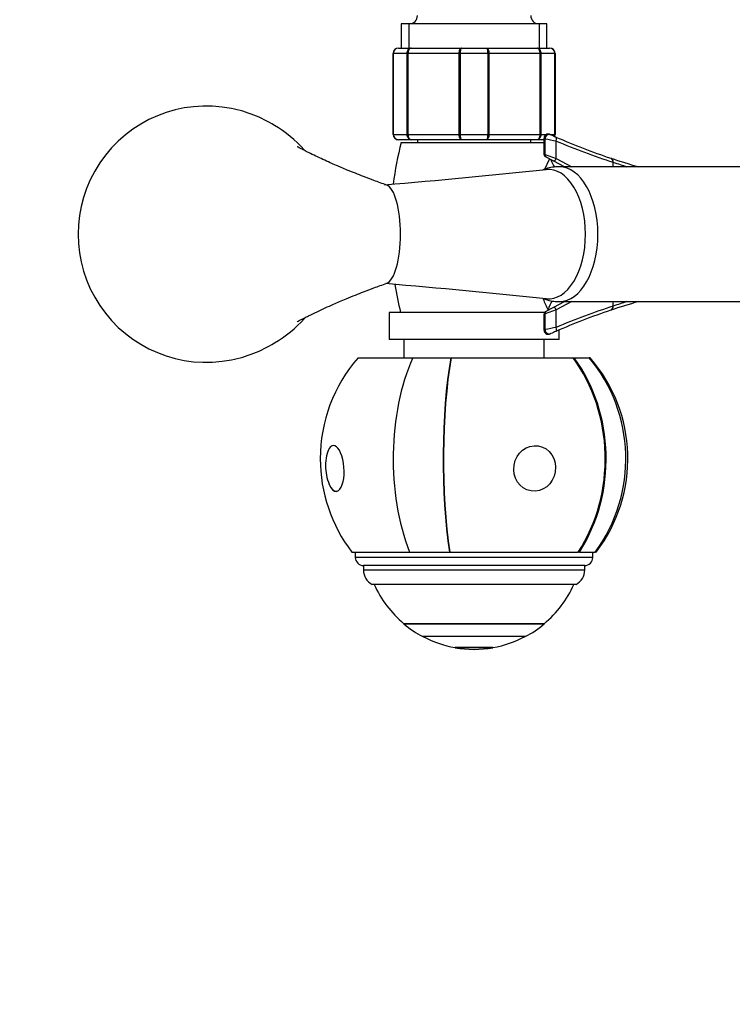
# Model space of a CAD drawing. Units: millimetres. Extents: x 0 to 1085, y 0 to 1261.
# Drawn here: x 491 to 623, y 209 to 392 of the extents above; entities that cross this region are included whole.
import ezdxf
from ezdxf import colors
from ezdxf.entities.mleader import LeaderData, LeaderLine
from ezdxf.math import Vec2, Vec3

# ---------------------------------------------------------------- set-up
doc = ezdxf.new("R2010")
doc.units = ezdxf.units.MM
doc.layers.add('DV5_Défaut', color=7, linetype='Continuous')
doc.layers.add('Défaut', color=7, linetype='Continuous')

# ---------------------------------------------------------------- blocks, each defined once
blk = doc.blocks.new('_DOT')
at = {"color": 0}
blk.add_line((0, 0), (-1, 0), dxfattribs=at)
at = {"color": 0, "const_width": 0.333}
blk.add_lwpolyline([(-0.1665, 0, 1), (0.1665, 0, 1)], format="xyb", close=True, dxfattribs=at)
blk = doc.blocks.new('SE4')
at = {"layer": 'DV5_Défaut', "color": 7, "linetype": 'Continuous'}
for p, q in [((588.78, 391.21), (561.78, 391.21)), ((561.78, 391.21), (561.78, 386.71)), ((563.22, 391.21), (563.22, 386.71)), ((587.34, 391.21), (587.34, 386.71)), ((588.78, 386.71), (588.78, 391.21)), ((560.28, 370.71), (560.28, 385.71)), ((560.31, 385.71), (560.28, 385.71)), ((562.9, 385.71), (560.31, 385.71)), ((560.31, 385.71), (560.31, 370.71)), ((561.28, 386.71), (563.62, 386.71)), ((562.9, 370.71), (562.9, 385.71)), ((563.04, 385.71), (562.9, 385.71)), ((572.52, 385.71), (563.04, 385.71)), ((563.04, 385.71), (563.04, 370.71)), ((563.62, 386.71), (572.95, 386.71)), ((572.52, 370.71), (572.52, 385.71)), ((572.69, 385.71), (572.52, 385.71)), ((577.87, 385.71), (572.69, 385.71)), ((572.69, 385.71), (572.69, 370.71)), ((572.95, 386.71), (577.62, 386.71)), ((577.62, 386.71), (586.95, 386.71)), ((577.87, 370.71), (577.87, 385.71)), ((578.04, 385.71), (577.87, 385.71)), ((587.52, 385.71), (578.04, 385.71)), ((578.04, 385.71), (578.04, 370.71)), ((586.95, 386.71), (589.28, 386.71)), ((587.52, 370.71), (587.52, 385.71)), ((587.66, 385.71), (587.52, 385.71)), ((590.25, 385.71), (587.66, 385.71)), ((587.66, 385.71), (587.66, 370.71)), ((590.25, 370.71), (590.25, 385.71)), ((590.25, 385.71), (590.28, 385.71)), ((590.28, 385.71), (590.28, 370.71)), ((560.31, 370.71), (560.28, 370.71)), ((560.31, 370.71), (562.9, 370.71)), ((563.04, 370.71), (562.9, 370.71)), ((563.04, 370.71), (572.52, 370.71)), ((572.69, 370.71), (572.52, 370.71)), ((572.69, 370.71), (577.87, 370.71)), ((578.04, 370.71), (577.87, 370.71)), ((578.04, 370.71), (587.52, 370.71)), ((587.66, 370.71), (587.52, 370.71)), ((587.66, 370.71), (588.75, 370.71)), ((589.33, 370.71), (590.25, 370.71)), ((589.38, 370.69), (589.37, 370.7)), ((589.41, 370.68), (589.49, 370.64)), ((589.46, 370.65), (589.41, 370.68)), ((590.25, 370.71), (590.28, 370.71)), ((563.62, 369.71), (561.28, 369.71)), ((561.78, 369.21), (588.24, 369.21)), ((572.95, 369.71), (563.62, 369.71)), ((564.78, 369.71), (564.78, 369.21)), ((577.62, 369.71), (572.95, 369.71)), ((586.95, 369.71), (577.62, 369.71)), ((585.78, 369.21), (585.78, 369.71)), ((588.24, 369.71), (586.95, 369.71)), ((588.24, 369.96), (588.24, 367.03)), ((588.43, 369.91), (588.36, 369.95)), ((588.36, 366.99), (588.36, 369.95)), ((588.43, 366.95), (588.43, 369.91)), ((590.51, 366.21), (590.51, 369.48)), ((588.36, 366.99), (588.24, 367.03)), ((588.36, 366.99), (588.43, 366.95)), ((588.43, 366.95), (590.51, 366.21)), ((588.5, 366.58), (588.58, 366.55)), ((588.65, 366.5), (588.58, 366.55)), ((590.04, 365.77), (588.65, 366.5)), ((592.02, 364.71), (590.04, 365.77)), ((590.51, 366.21), (593.38, 364.71)), ((601.08, 364.71), (601.08, 365.54)), ((664.12, 364.71), (591.07, 364.71)), ((590.04, 338.66), (592.02, 339.71)), ((593.38, 339.71), (590.51, 338.22)), ((591.07, 339.71), (664.12, 339.71)), ((601.08, 338.89), (601.08, 339.71)), ((588.35, 337.71), (559.53, 337.71)), ((559.53, 337.71), (559.53, 332.71)), ((590.51, 338.22), (588.43, 337.48)), ((588.58, 337.88), (588.5, 337.84)), ((588.58, 337.88), (588.65, 337.92)), ((588.65, 337.92), (590.04, 338.66)), ((590.51, 334.94), (590.51, 338.22)), ((588.24, 337.4), (588.36, 337.44)), ((588.24, 337.4), (588.24, 334.46)), ((588.43, 337.48), (588.36, 337.44)), ((588.36, 334.48), (588.36, 337.44)), ((588.43, 334.51), (588.43, 337.48)), ((588.36, 334.48), (588.43, 334.51)), ((591.03, 332.71), (591.03, 334.46)), ((591.03, 332.71), (559.53, 332.71)), ((562.28, 332.71), (562.28, 329.31)), ((588.28, 329.31), (588.28, 332.71)), ((589.49, 333.78), (589.41, 333.75)), ((589.42, 333.75), (589.5, 333.79)), ((553.78, 329.31), (563.92, 329.31)), ((563.92, 329.31), (570.95, 329.31)), ((571, 329.31), (570.95, 329.31)), ((571, 329.31), (593.62, 329.31)), ((593.62, 329.31), (593.84, 329.31)), ((593.84, 329.31), (596.61, 329.31)), ((596.78, 329.31), (596.61, 329.31)), ((552.63, 293.31), (563.32, 293.31)), ((553.28, 293.31), (553.28, 292.31)), ((597.28, 292.31), (553.28, 292.31)), ((563.32, 293.31), (570.72, 293.31)), ((570.72, 293.31), (570.77, 293.31)), ((570.77, 293.31), (594.6, 293.31)), ((594.82, 293.31), (594.6, 293.31)), ((594.82, 293.31), (597.73, 293.31)), ((597.28, 292.31), (597.28, 293.31)), ((597.94, 293.31), (597.73, 293.31)), ((595.78, 290.81), (554.78, 290.81)), ((554.78, 290.81), (554.78, 289.96)), ((595.78, 289.96), (595.78, 290.81)), ((595.78, 289.96), (554.78, 289.96)), ((594.19, 287.31), (556.38, 287.31)), ((562.28, 280.03), (588.28, 280.03)), ((562.28, 280.03), (562.28, 279.98)), ((588.28, 279.98), (562.28, 279.98)), ((588.28, 279.98), (588.28, 280.03)), ((584.78, 277.68), (565.78, 277.68)), ((584.78, 277.63), (565.78, 277.63)), ((578.78, 275.62), (571.78, 275.62)), ((571.78, 275.62), (571.78, 275.58)), ((578.78, 275.58), (571.78, 275.58)), ((578.78, 275.58), (578.78, 275.62))]:
    blk.add_line(p, q, dxfattribs=at)
for centre, radius, start, end in [((563.28, 392.71), 1.5, 270, 0), ((587.28, 392.71), 1.5, 180, 270), ((561.28, 385.71), 1, 90, 180), ((561.3, 385.73), 0.985, 90.9738, 180.9046), ((589.26, 385.73), 0.985, 359.0954, 89.0262), ((589.28, 385.71), 1, 0, 90), ((525.66, 352.21), 23.74, 78.6141, 281.3859), ((525.58, 351.69), 24.28, 58.4292, 78.6691), ((526.5, 352.21), 23.35, 42.1164, 59.6766), ((561.28, 370.71), 1, 180, 270), ((561.3, 370.7), 0.985, 179.0954, 269.0262), ((589.04, 369.97), 0.8, 65.7376, 180.3136), ((638.53, 479.77), 119.64, 245.8034, 246.3079), ((589.26, 370.7), 0.985, 338.3607, 0.9046), ((589.28, 370.71), 1, 337.1191, 0), ((624.78, 353.21), 65, 165.75, 172.6668), ((680.73, 810.06), 449.72, 258.1572, 258.4274), ((638.53, 479.77), 119.64, 246.3079, 251.5221), ((640.17, 486.5), 127.13, 247.0044, 252.0904), ((588.74, 367.03), 0.5, 184.0182, 241.9861), ((617.27, 351.89), 31.44, 152.9555, 156.5873), ((594.29, 367.48), 4.98, 196.964, 214.7409), ((638.53, 479.77), 119.64, 251.5221, 254.0884), ((638.9, 477.62), 118.29, 251.354, 252.6373), ((393.4, 2264.71), 1910.52, 274.96371, 275.86553), ((393.4, -1560.28), 1910.52, 84.13447, 85.03032), ((624.78, 353.21), 65, 189.1412, 193.7958), ((617.27, 351.89), 31.44, 201.8103, 205.9379), ((593.84, 336.98), 4.97, 144.9396, 166.389), ((638.53, 224.65), 119.64, 105.911, 108.4779), ((638.9, 226.81), 118.29, 107.3591, 108.6468), ((588.74, 337.4), 0.5, 118.0139, 174.9607), ((638.53, 224.65), 119.64, 108.4779, 113.6921), ((640.18, 217.91), 127.14, 107.9098, 112.9953), ((526.5, 352.21), 23.35, 300.3234, 317.9696), ((589.04, 334.46), 0.8, 180.0104, 294.2634), ((680.72, -105.56), 449.65, 101.5726, 101.8429), ((638.53, 224.65), 119.64, 113.6921, 114.1966), ((525.58, 352.74), 24.28, 281.3309, 301.5708), ((575.28, 310.6), 28.5, 138.9717, 180), ((575.28, 310.6), 28.5, 322.6468, 41.0283), ((575.28, 310.6), 28.5, 180, 217.3532), ((556.79, 309.31), 9.03, 168.2789, 180), ((556.79, 309.31), 9.03, 180, 202.5286), ((554.78, 292.31), 1.5, 180, 270), ((595.78, 292.31), 1.5, 270, 0), ((557.78, 289.96), 3, 180, 242.0471), ((592.78, 289.96), 3, 297.9529, 0), ((575.28, 295.57), 20.26, 204.0612, 230.0854), ((575.28, 295.57), 20.26, 309.9146, 335.9388), ((575.28, 295.57), 20.3, 230.1788, 242.0967), ((575.28, 295.57), 20.3, 297.9033, 309.8212), ((575.28, 295.57), 20.26, 242.0374, 260.0522), ((575.28, 295.57), 20.26, 279.9478, 297.9626), ((575.28, 295.57), 20.3, 260.0718, 279.9282)]:
    blk.add_arc(centre, radius, start, end, dxfattribs=at)
for centre, major_axis, ratio, start_param, end_param in [((589.08, 369.95), (-0.328, -0.729), 0.893028, 3.141593, 5.094659), ((589.16, 369.91), (-0.328, -0.73), 0.893086, 3.141593, 5.09402), ((590.13, 369.48), (-0.321, -0.733), 0.44414, 1.763274, 3.141593), ((588.81, 366.99), (0.235, 0.441), 0.887047, 2.011735, 3.141593), ((588.89, 366.95), (0.235, 0.441), 0.887047, 2.011735, 3.141593), ((590.27, 366.21), (0.235, 0.441), 0.431201, 3.141593, 4.937895), ((600.35, 365.54), (0.254, 0.759), 0.89995, 5.004518, 6.283185), ((589.06, 352.21), (0, -12), 0.572447, 1.570796, 3.201606), ((591.07, 352.21), (0, 12.5), 0.572447, 3.141593, 6.282945), ((558.79, 352.21), (0, -9.14), 0.312519, 1.570796, 3.035623), ((558.79, 352.21), (0, 9.14), 0.312519, 3.249139, 4.712389), ((589.06, 352.21), (0, 12), 0.572447, 3.081597, 4.712389), ((588.81, 337.44), (-0.235, 0.441), 0.887047, 0, 1.129858), ((588.89, 337.48), (-0.235, 0.441), 0.887047, 0, 1.129858), ((590.27, 338.22), (-0.235, 0.441), 0.431201, 4.486883, 6.283185), ((600.35, 338.89), (0.254, -0.759), 0.89995, 0, 1.278668), ((589.08, 334.48), (0.328, -0.729), 0.893028, 4.330119, 6.283185), ((589.16, 334.51), (0.328, -0.73), 0.893086, 4.330758, 6.283185), ((590.13, 334.94), (0.321, -0.733), 0.44414, 0, 1.378318), ((575.28, 310.6), (0, 28.7), 0.522124, 0.860766, 2.217424), ((575.28, 310.6), (0, 28.7), 0.198938, 0.860766, 2.217424), ((575.28, 310.6), (0, -28.5), 0.198938, 3.996311, 5.364325), ((575.28, 310.6), (0, -28.4), 0.198938, 3.993243, 5.367016), ((575.28, 310.6), (0, -28.5), 0.852869, 0.91886, 2.286874), ((575.28, 310.6), (0, 28.7), 0.852869, 4.065761, 5.422419), ((575.28, 310.6), (0, 28.7), 0.980012, 4.065761, 5.422419), ((549.49, 308.8), (-0.3, 4.23), 0.398336, 0, 0.955773), ((549.49, 308.8), (-0.3, 4.23), 0.398336, 2.18582, 6.283185), ((549.78, 309.31), (0, -4.8), 0.399152, 5.517008, 6.283185)]:
    blk.add_ellipse(centre, major_axis=major_axis, ratio=ratio, start_param=start_param, end_param=end_param, dxfattribs=at)
blk.add_ellipse((586.51, 308.8), major_axis=(-0.67, -4.18), ratio=0.915011, dxfattribs=at)
for points, knots in [([(562.9, 385.71), (562.9, 385.84), (562.92, 385.97), (562.99, 386.22), (563.04, 386.33), (563.18, 386.51), (563.26, 386.59), (563.43, 386.69), (563.52, 386.71), (563.62, 386.71)], [0, 0, 0, 0, 0.25, 0.25, 0.5, 0.5, 0.75, 0.75, 1, 1, 1, 1]), ([(563.62, 386.71), (563.54, 386.71), (563.47, 386.69), (563.33, 386.59), (563.26, 386.51), (563.15, 386.33), (563.11, 386.22), (563.05, 385.97), (563.04, 385.84), (563.04, 385.71)], [0, 0, 0, 0, 0.25, 0.25, 0.5, 0.5, 0.75, 0.75, 1, 1, 1, 1]), ([(572.52, 385.71), (572.52, 385.84), (572.54, 385.97), (572.58, 386.22), (572.61, 386.33), (572.69, 386.51), (572.73, 386.59), (572.83, 386.69), (572.89, 386.71), (572.95, 386.71)], [0, 0, 0, 0, 0.25, 0.25, 0.5, 0.5, 0.75, 0.75, 1, 1, 1, 1]), ([(572.95, 386.71), (572.91, 386.71), (572.88, 386.69), (572.82, 386.59), (572.79, 386.51), (572.75, 386.33), (572.73, 386.22), (572.7, 385.97), (572.69, 385.84), (572.69, 385.71)], [0, 0, 0, 0, 0.25, 0.25, 0.5, 0.5, 0.75, 0.75, 1, 1, 1, 1]), ([(577.62, 386.71), (577.67, 386.71), (577.73, 386.69), (577.83, 386.59), (577.88, 386.51), (577.95, 386.33), (577.98, 386.22), (578.03, 385.97), (578.04, 385.84), (578.04, 385.71)], [0, 0, 0, 0, 0.25, 0.25, 0.5, 0.5, 0.75, 0.75, 1, 1, 1, 1]), ([(577.87, 385.71), (577.87, 385.84), (577.86, 385.97), (577.84, 386.22), (577.82, 386.33), (577.77, 386.51), (577.74, 386.59), (577.68, 386.69), (577.65, 386.71), (577.62, 386.71)], [0, 0, 0, 0, 0.25, 0.25, 0.5, 0.5, 0.75, 0.75, 1, 1, 1, 1]), ([(586.95, 386.71), (587.04, 386.71), (587.13, 386.69), (587.31, 386.59), (587.39, 386.51), (587.52, 386.33), (587.57, 386.22), (587.64, 385.97), (587.66, 385.84), (587.66, 385.71)], [0, 0, 0, 0, 0.25, 0.25, 0.5, 0.5, 0.75, 0.75, 1, 1, 1, 1]), ([(587.52, 385.71), (587.52, 385.84), (587.51, 385.97), (587.45, 386.22), (587.41, 386.33), (587.3, 386.51), (587.24, 386.59), (587.1, 386.69), (587.02, 386.71), (586.95, 386.71)], [0, 0, 0, 0, 0.25, 0.25, 0.5, 0.5, 0.75, 0.75, 1, 1, 1, 1]), ([(563.62, 369.71), (563.52, 369.71), (563.43, 369.74), (563.26, 369.84), (563.18, 369.91), (563.04, 370.1), (562.99, 370.21), (562.92, 370.45), (562.9, 370.58), (562.9, 370.71)], [0, 0, 0, 0, 0.25, 0.25, 0.5, 0.5, 0.75, 0.75, 1, 1, 1, 1]), ([(563.04, 370.71), (563.04, 370.58), (563.05, 370.45), (563.11, 370.21), (563.15, 370.1), (563.26, 369.91), (563.33, 369.84), (563.47, 369.74), (563.54, 369.71), (563.62, 369.71)], [0, 0, 0, 0, 0.25, 0.25, 0.5, 0.5, 0.75, 0.75, 1, 1, 1, 1]), ([(572.95, 369.71), (572.89, 369.71), (572.83, 369.74), (572.73, 369.84), (572.69, 369.91), (572.61, 370.1), (572.58, 370.21), (572.54, 370.45), (572.52, 370.58), (572.52, 370.71)], [0, 0, 0, 0, 0.25, 0.25, 0.5, 0.5, 0.75, 0.75, 1, 1, 1, 1]), ([(572.69, 370.71), (572.69, 370.58), (572.7, 370.45), (572.73, 370.21), (572.75, 370.1), (572.79, 369.91), (572.82, 369.84), (572.88, 369.74), (572.91, 369.71), (572.95, 369.71)], [0, 0, 0, 0, 0.25, 0.25, 0.5, 0.5, 0.75, 0.75, 1, 1, 1, 1]), ([(578.04, 370.71), (578.04, 370.58), (578.03, 370.45), (577.98, 370.21), (577.95, 370.1), (577.88, 369.91), (577.83, 369.84), (577.73, 369.74), (577.67, 369.71), (577.62, 369.71)], [0, 0, 0, 0, 0.25, 0.25, 0.5, 0.5, 0.75, 0.75, 1, 1, 1, 1]), ([(577.62, 369.71), (577.65, 369.71), (577.68, 369.74), (577.74, 369.84), (577.77, 369.91), (577.82, 370.1), (577.84, 370.21), (577.86, 370.45), (577.87, 370.58), (577.87, 370.71)], [0, 0, 0, 0, 0.25, 0.25, 0.5, 0.5, 0.75, 0.75, 1, 1, 1, 1]), ([(587.66, 370.71), (587.66, 370.58), (587.64, 370.45), (587.57, 370.21), (587.52, 370.1), (587.39, 369.91), (587.31, 369.84), (587.13, 369.74), (587.04, 369.71), (586.95, 369.71)], [0, 0, 0, 0, 0.25, 0.25, 0.5, 0.5, 0.75, 0.75, 1, 1, 1, 1]), ([(586.95, 369.71), (587.02, 369.71), (587.1, 369.74), (587.24, 369.84), (587.3, 369.91), (587.41, 370.1), (587.45, 370.21), (587.51, 370.45), (587.52, 370.58), (587.52, 370.71)], [0, 0, 0, 0, 0.25, 0.25, 0.5, 0.5, 0.75, 0.75, 1, 1, 1, 1]), ([(588.36, 369.95), (588.29, 369.96), (588.25, 369.97), (588.24, 369.97), (588.24, 369.97), (588.24, 369.97)], [0, 0, 0, 0, 0.882803, 0.882803, 1, 1, 1, 1]), ([(559.1, 361.3), (558.23, 361.61), (556.91, 362.09), (554.94, 362.84), (553.3, 363.49), (551.91, 364.05), (550.74, 364.54), (549.68, 365), (548.54, 365.49), (547.28, 366.07), (545.94, 366.69), (544.76, 367.26), (543.77, 367.76), (543.09, 368.11), (542.66, 368.34), (542.52, 368.42), (542.51, 368.43), (542.51, 368.43)], [0, 0, 0, 0, 0.126314, 0.229345, 0.312413, 0.39482, 0.457026, 0.505145, 0.56908, 0.646159, 0.720174, 0.798889, 0.851427, 0.902841, 0.946282, 0.984483, 1, 1, 1, 1]), ([(591.07, 364.69), (590.82, 364.69), (590.23, 364.7), (589.19, 364.52), (588.43, 364.28), (588.05, 364.14), (588.04, 364.13)], [0, 0, 0, 0, 0.219756, 0.606873, 0.989189, 1, 1, 1, 1]), ([(542.51, 335.99), (542.51, 335.99), (542.52, 336), (542.66, 336.08), (543.09, 336.31), (543.77, 336.67), (544.83, 337.19), (546.16, 337.84), (547.7, 338.55), (549.09, 339.17), (550.39, 339.73), (551.73, 340.3), (553.23, 340.91), (554.94, 341.59), (556.91, 342.34), (558.23, 342.81), (559.1, 343.13)], [0, 0, 0, 0, 0.0155144, 0.0537165, 0.0971584, 0.1485739, 0.201113, 0.2922577, 0.3791626, 0.4658075, 0.5259457, 0.5935525, 0.6875778, 0.7706485, 0.8736827, 1, 1, 1, 1]), ([(588.09, 340.27), (588.33, 340.18), (588.98, 339.96), (590, 339.75), (590.7, 339.72), (591.07, 339.71)], [0, 0, 0, 0, 0.255338, 0.672252, 1, 1, 1, 1]), ([(588.24, 334.46), (588.24, 334.46), (588.24, 334.46), (588.25, 334.46), (588.29, 334.47), (588.36, 334.48)], [0, 0, 0, 0, 0.121701, 0.121701, 1, 1, 1, 1])]:
    blk.add_open_spline(points, degree=3, knots=knots, dxfattribs=at)
for points in [[(589.37, 370.69), (589.38, 370.69), (589.39, 370.68), (589.41, 370.68)], [(589.41, 333.75), (589.4, 333.74), (589.39, 333.74), (589.39, 333.74)]]:
    blk.add_open_spline(points, degree=3, dxfattribs=at)

msp = doc.modelspace()

# ---------------------------------------------------------------- block references
at = {"layer": 'Défaut'}
msp.add_blockref('SE4', (0, 0), dxfattribs=at)

# ---------------------------------------------------------------- leaders
at = {"layer": 'Défaut', "color": 7, "linetype": 'Continuous'}
ml = msp.add_multileader_mtext('Standard', dxfattribs=at)
ml.set_content('{\\pxsm0.9;\\fSolid Edge ISO|b1||i0||c0|p34;\\W1.;15/10/2012\\P}', color=256)
ml.set_leader_properties()
ml.set_arrow_properties(name='DOT')
ml.build(insert=Vec2(0, 0))
ml.multileader.update_dxf_attribs({"leader_type": 0, "dogleg_length": 0, "arrow_head_size": 12})
ctx = ml.context
ctx.base_point, ctx.char_height, ctx.arrow_head_size, ctx.landing_gap_size = Vec3(974.74, 1254.02), 12, 12, 4.2
notes = []
notes.append((ctx, [(0, (0, 0, 0), (0, 0), (1, 0), 1, [])]))
ctx.mtext.insert = Vec3(976.74, 1260.14)
for ctx, leaders in notes:
    for number, flags, end, landing, length, lines in leaders:
        leader = LeaderData()
        leader.index, (leader.has_last_leader_line, leader.has_dogleg_vector, leader.attachment_direction) = number, flags
        leader.last_leader_point, leader.dogleg_vector, leader.dogleg_length = Vec3(end), Vec3(landing), length
        for number, points, colour, breaks in lines:
            line = LeaderLine()
            line.index, line.vertices, line.color, line.breaks = number, Vec3.list(points), colors.encode_raw_color(colour), breaks
            leader.lines.append(line)
        ctx.leaders.append(leader)

doc.saveas('drawing.dxf')
